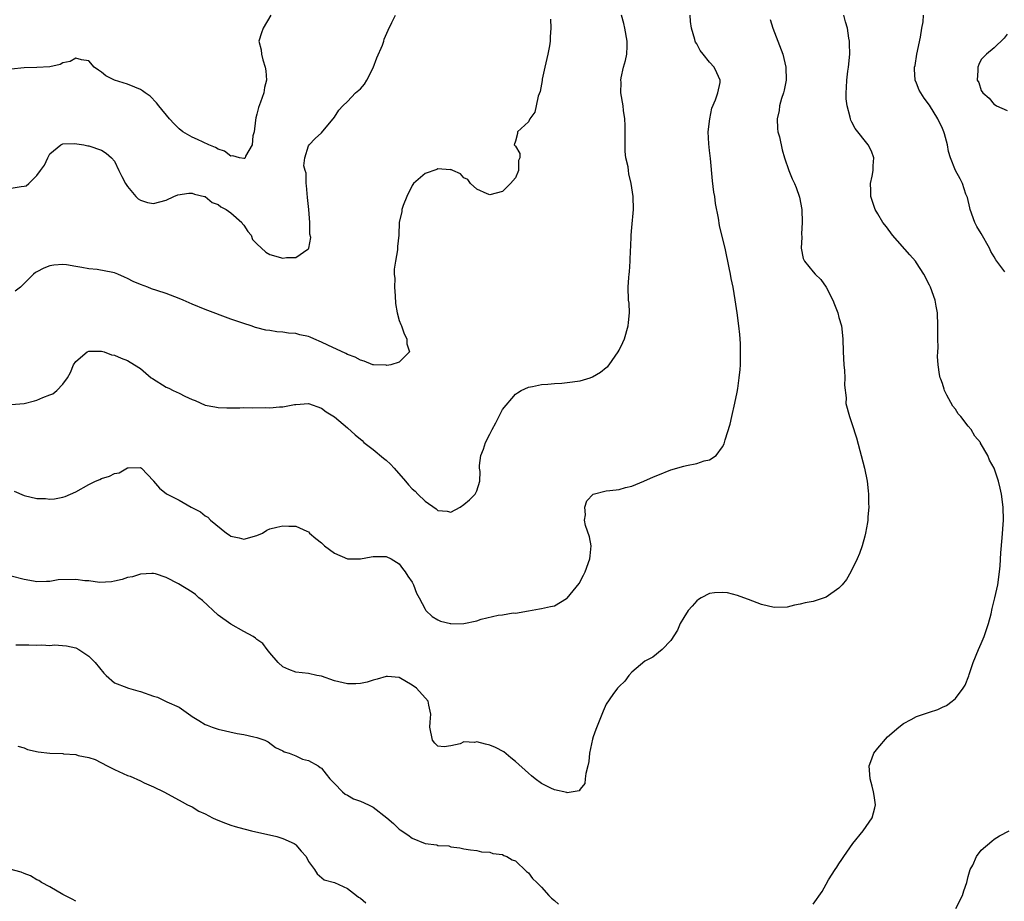
# Model space of a CAD drawing. Units: inches. Extents: x 2604000 to 2607000, y 1479000 to 1482000.
# Drawn here: x 2606570 to 2606723, y 1481000 to 1481136 of the extents above; entities that cross this region are included whole.
import ezdxf

# ---------------------------------------------------------------- set-up
doc = ezdxf.new("R2010")
doc.units = ezdxf.units.IN
doc.header["$MEASUREMENT"] = 0
doc.layers.add('LD26041479_10ft', color=254, linetype='Continuous')

msp = doc.modelspace()

# ---------------------------------------------------------------- linework, layer by layer
at = {"layer": 'LD26041479_10ft'}
for points, elevation in [([(2606569, 1481076.86), (2606571, 1481077.02), (2606572.6, 1481077.41), (2606573, 1481077.52), (2606573.93, 1481077.93), (2606575, 1481078.33), (2606575.47, 1481078.53), (2606576.05, 1481079), (2606577, 1481080), (2606577.72, 1481081), (2606578.18, 1481081.82), (2606578.67, 1481083), (2606579, 1481083.49), (2606580.78, 1481085), (2606581, 1481085.11), (2606583, 1481085.12), (2606583.38, 1481085), (2606584.54, 1481084.54), (2606585, 1481084.48), (2606586.01, 1481084.01), (2606587, 1481083.64), (2606587.41, 1481083.41), (2606589, 1481082.4), (2606590.65, 1481081), (2606590.86, 1481080.86), (2606593, 1481079.56), (2606593.38, 1481079.38), (2606594.06, 1481079), (2606595, 1481078.59), (2606595.86, 1481078.14), (2606597, 1481077.63), (2606597.47, 1481077.47), (2606599, 1481076.78), (2606600.49, 1481076.49), (2606601, 1481076.41), (2606602.35, 1481076.35), (2606603, 1481076.36), (2606604.35, 1481076.35), (2606605, 1481076.37), (2606606.35, 1481076.35), (2606608.37, 1481076.37), (2606609, 1481076.35), (2606610.5, 1481076.5), (2606611, 1481076.49), (2606612.84, 1481076.85), (2606613, 1481076.85), (2606615, 1481077), (2606617, 1481076.31), (2606617.73, 1481075.73), (2606619, 1481074.97), (2606621, 1481073.25), (2606622.18, 1481072.18), (2606623.27, 1481071.27), (2606623.56, 1481071), (2606625, 1481069.89), (2606626.57, 1481068.57), (2606627, 1481068.26), (2606627.64, 1481067.64), (2606628.25, 1481067), (2606630, 1481065), (2606630.44, 1481064.44), (2606631, 1481063.83), (2606631.47, 1481063.47), (2606631.9, 1481063), (2606633, 1481061.92), (2606634.74, 1481060.74), (2606635, 1481060.46), (2606636.4, 1481060.4), (2606637, 1481060.21), (2606638.41, 1481061), (2606639, 1481061.4), (2606639.87, 1481062.13), (2606640.75, 1481063), (2606641, 1481063.5), (2606641.45, 1481065), (2606641.51, 1481066.49), (2606641.43, 1481067), (2606641.42, 1481067.42), (2606641.61, 1481069), (2606642.06, 1481069.94), (2606642.36, 1481071), (2606643, 1481072.29), (2606643.37, 1481073), (2606643.95, 1481074.05), (2606645, 1481076.06), (2606647, 1481078.45), (2606647.32, 1481078.68), (2606647.87, 1481079), (2606649, 1481079.53), (2606649.64, 1481079.64), (2606651, 1481079.94), (2606652.01, 1481080.01), (2606653, 1481080.12), (2606654.17, 1481080.17), (2606655, 1481080.25), (2606657, 1481080.54), (2606658.54, 1481081), (2606658.88, 1481081.12), (2606660.15, 1481081.85), (2606661, 1481082.57), (2606661.25, 1481082.75), (2606661.46, 1481083), (2606662.87, 1481085), (2606663, 1481085.23), (2606663.58, 1481086.42), (2606663.82, 1481087), (2606664.43, 1481089), (2606664.45, 1481089.55), (2606664.61, 1481091), (2606664.54, 1481092.54), (2606664.48, 1481093), (2606664.4, 1481095), (2606664.49, 1481096.49), (2606664.56, 1481097), (2606664.63, 1481097.37), (2606664.71, 1481099), (2606664.75, 1481100.75), (2606664.81, 1481101.19), (2606664.88, 1481103), (2606665, 1481104.21), (2606665.23, 1481107), (2606665.2, 1481109), (2606664.89, 1481111), (2606664.5, 1481112.5), (2606664.44, 1481113), (2606664.39, 1481113.61), (2606664.07, 1481115), (2606663.93, 1481115.93), (2606663.92, 1481119), (2606663.95, 1481119.95), (2606663.9, 1481121), (2606663.69, 1481122.31), (2606663.64, 1481123), (2606663.29, 1481125), (2606663.31, 1481126.69), (2606663.29, 1481127), (2606663.35, 1481127.35), (2606663.7, 1481129), (2606663.97, 1481130.03), (2606664.19, 1481131), (2606664.23, 1481132.23), (2606664.27, 1481133), (2606663.88, 1481135), (2606663.75, 1481135.75), (2606663.39, 1481137)], 9080), ([(2606569, 1481110.28), (2606570.56, 1481110.56), (2606571, 1481110.58), (2606571.33, 1481110.67), (2606571.74, 1481111), (2606573, 1481112.26), (2606573.56, 1481113), (2606574.16, 1481113.84), (2606574.7, 1481115), (2606575, 1481115.57), (2606576.71, 1481117), (2606576.89, 1481117.11), (2606577, 1481117.16), (2606578.79, 1481117.21), (2606580.23, 1481117), (2606580.84, 1481116.84), (2606581, 1481116.82), (2606583, 1481116.15), (2606583.71, 1481115.71), (2606584.55, 1481115), (2606585, 1481114.45), (2606585.65, 1481113), (2606586.1, 1481112.1), (2606586.68, 1481111), (2606587, 1481110.52), (2606588.31, 1481109), (2606588.65, 1481108.65), (2606589, 1481108.41), (2606590.1, 1481108.09), (2606591, 1481107.9), (2606593, 1481108.42), (2606594.18, 1481109), (2606594.76, 1481109.24), (2606596.46, 1481109.54), (2606597, 1481109.53), (2606597.36, 1481109.36), (2606598.92, 1481109), (2606599, 1481108.98), (2606600.09, 1481108.09), (2606601, 1481107.75), (2606601.42, 1481107.42), (2606602.24, 1481107), (2606603, 1481106.48), (2606604.67, 1481105), (2606604.79, 1481104.79), (2606605, 1481104.57), (2606605.58, 1481103.58), (2606606.1, 1481103), (2606606.35, 1481102.35), (2606607, 1481101.67), (2606608.39, 1481100.39), (2606609, 1481100.06), (2606611, 1481099.46), (2606611.59, 1481099.59), (2606613, 1481099.57), (2606614.87, 1481100.87), (2606615, 1481100.93), (2606615.04, 1481101), (2606615.32, 1481102.68), (2606615.19, 1481103.19), (2606615.17, 1481105), (2606615.01, 1481107.01), (2606614.83, 1481108.83), (2606614.69, 1481110.69), (2606614.63, 1481111), (2606614.6, 1481112.6), (2606614.46, 1481113), (2606614.28, 1481113.72), (2606614.43, 1481115), (2606615, 1481116.84), (2606615.1, 1481117), (2606616.02, 1481117.98), (2606617, 1481118.85), (2606619, 1481121.26), (2606619.66, 1481122.34), (2606620.27, 1481123), (2606621, 1481123.69), (2606622.27, 1481125), (2606623, 1481125.66), (2606623.65, 1481126.35), (2606624.02, 1481127), (2606625, 1481128.9), (2606625.56, 1481130.44), (2606626.41, 1481132.41), (2606626.61, 1481133), (2606626.7, 1481133.3), (2606627.3, 1481134.7), (2606627.88, 1481135.88), (2606628.46, 1481137)], 9060), ([(2606609.14, 1481137), (2606607.95, 1481135), (2606607.71, 1481134.29), (2606607.32, 1481133), (2606607.68, 1481131.68), (2606607.7, 1481131), (2606607.9, 1481130.1), (2606608.29, 1481129), (2606608.4, 1481128.4), (2606608.48, 1481127), (2606608.18, 1481125.82), (2606608.06, 1481125), (2606607.57, 1481123.57), (2606607.23, 1481122.77), (2606607, 1481121.7), (2606606.85, 1481121.15), (2606606.78, 1481120.78), (2606606.56, 1481119), (2606606.37, 1481118.37), (2606606.25, 1481117), (2606605.25, 1481115.25), (2606605.18, 1481115), (2606605.11, 1481114.89), (2606605, 1481114.87), (2606604.3, 1481115), (2606603.28, 1481115.28), (2606603, 1481115.23), (2606601.99, 1481115.99), (2606601, 1481116.3), (2606600.59, 1481116.59), (2606599.58, 1481117), (2606597.81, 1481117.81), (2606597, 1481118.16), (2606595.57, 1481119), (2606595, 1481119.46), (2606594.23, 1481120.23), (2606593.5, 1481121), (2606591.86, 1481123), (2606591.5, 1481123.5), (2606590.49, 1481124.49), (2606589.75, 1481125), (2606589.33, 1481125.33), (2606589, 1481125.51), (2606588.11, 1481125.89), (2606587, 1481126.38), (2606584.98, 1481127), (2606583.63, 1481127.63), (2606583, 1481128.21), (2606582.5, 1481128.5), (2606581.84, 1481129), (2606581, 1481129.97), (2606579.9, 1481130.1), (2606579, 1481130.39), (2606578.12, 1481129.88), (2606577, 1481129.65), (2606576.59, 1481129.41), (2606574.98, 1481129.02), (2606573, 1481128.92), (2606571, 1481128.89), (2606569, 1481128.68)], 9050), ([(2606569.46, 1481063.46), (2606571, 1481062.8), (2606573, 1481062.34), (2606574.31, 1481062.31), (2606575, 1481062.24), (2606575.71, 1481062.29), (2606577, 1481062.53), (2606577.37, 1481062.63), (2606579, 1481063.35), (2606581, 1481064.48), (2606582.03, 1481065), (2606582.72, 1481065.28), (2606583, 1481065.42), (2606584.22, 1481065.78), (2606585, 1481066.22), (2606585.69, 1481066.31), (2606587, 1481067.06), (2606587.09, 1481067.09), (2606589, 1481067.14), (2606589.16, 1481067), (2606591, 1481065.06), (2606591.04, 1481065), (2606591.95, 1481063.95), (2606593.05, 1481063.05), (2606593.13, 1481063), (2606595, 1481062.07), (2606596.82, 1481061), (2606596.95, 1481060.95), (2606598.26, 1481060.26), (2606599, 1481059.66), (2606599.43, 1481059.43), (2606599.83, 1481059), (2606602.3, 1481057), (2606602.73, 1481056.73), (2606603, 1481056.5), (2606604.25, 1481056.25), (2606605, 1481056.05), (2606607, 1481056.64), (2606607.86, 1481057), (2606608.56, 1481057.44), (2606609, 1481057.64), (2606610.09, 1481057.91), (2606611, 1481058.13), (2606611.95, 1481058.05), (2606613, 1481058.05), (2606614.74, 1481057.26), (2606615, 1481057.16), (2606615.15, 1481057), (2606616.14, 1481056.14), (2606617, 1481055.47), (2606617.23, 1481055.23), (2606617.47, 1481055), (2606619, 1481053.86), (2606621, 1481053.02), (2606623, 1481053), (2606624.69, 1481053.31), (2606625, 1481053.39), (2606627, 1481053.37), (2606627.78, 1481053), (2606629, 1481052.22), (2606629.51, 1481051.51), (2606629.94, 1481051), (2606630.33, 1481050.33), (2606631, 1481049.4), (2606631.21, 1481049), (2606631.69, 1481047.69), (2606632.07, 1481047), (2606633, 1481045.21), (2606633.13, 1481045), (2606634.12, 1481044.12), (2606635, 1481043.6), (2606635.4, 1481043.4), (2606636.93, 1481043), (2606637.01, 1481042.99), (2606639, 1481043.02), (2606641, 1481043.45), (2606641.69, 1481043.69), (2606644.31, 1481044.31), (2606645, 1481044.37), (2606646.64, 1481044.64), (2606647, 1481044.62), (2606649, 1481044.97), (2606650.7, 1481045.29), (2606651, 1481045.33), (2606652.38, 1481045.62), (2606653, 1481045.76), (2606654.86, 1481046.86), (2606655, 1481046.93), (2606656.82, 1481049.18), (2606657.52, 1481050.48), (2606657.75, 1481051), (2606658.5, 1481053), (2606658.52, 1481053.48), (2606658.68, 1481055), (2606658.42, 1481056.42), (2606657.83, 1481058.16), (2606657.67, 1481059), (2606657.81, 1481059.81), (2606657.71, 1481061), (2606658.02, 1481061.98), (2606659, 1481063), (2606661, 1481063.53), (2606661.56, 1481063.56), (2606663, 1481063.74), (2606664.01, 1481064.01), (2606665, 1481064.25), (2606666.81, 1481065), (2606668.34, 1481065.66), (2606669, 1481065.96), (2606671, 1481066.74), (2606673, 1481067.32), (2606673.43, 1481067.43), (2606675, 1481067.74), (2606676.14, 1481068.14), (2606677, 1481068.32), (2606678.03, 1481069), (2606679, 1481070.33), (2606679.24, 1481070.76), (2606679.4, 1481071.4), (2606680.2, 1481073.8), (2606680.43, 1481075), (2606680.92, 1481077.08), (2606681.26, 1481078.74), (2606681.34, 1481079.34), (2606681.59, 1481081), (2606681.71, 1481082.29), (2606681.75, 1481083), (2606681.8, 1481085), (2606681.78, 1481086.22), (2606681.74, 1481087), (2606681.65, 1481087.65), (2606681.54, 1481089), (2606681.28, 1481091), (2606680.97, 1481093.03), (2606680.64, 1481095), (2606680.34, 1481096.34), (2606680.24, 1481097), (2606680.04, 1481097.96), (2606679.38, 1481101), (2606679, 1481102.6), (2606678.51, 1481104.51), (2606678.36, 1481105.64), (2606677.92, 1481107.92), (2606677.79, 1481109), (2606677.66, 1481109.66), (2606677.43, 1481111.43), (2606677.12, 1481114.88), (2606677, 1481116.09), (2606676.88, 1481117.12), (2606676.78, 1481119), (2606677.01, 1481121), (2606677.36, 1481122.64), (2606677.93, 1481123.93), (2606678.25, 1481125), (2606678.62, 1481126.62), (2606678.63, 1481127), (2606678.13, 1481128.13), (2606677.69, 1481129), (2606677, 1481129.75), (2606676, 1481131), (2606675.54, 1481131.55), (2606675, 1481132.6), (2606674.84, 1481132.84), (2606674.78, 1481133), (2606674.72, 1481133.28), (2606674.18, 1481135), (2606674.04, 1481136.04), (2606674.01, 1481137)], 9090), ([(2606693, 1480999.63), (2606694.38, 1481001.62), (2606695, 1481002.75), (2606695.38, 1481003.38), (2606696.41, 1481005), (2606696.66, 1481005.34), (2606697, 1481005.89), (2606697.46, 1481006.54), (2606697.73, 1481007), (2606699.16, 1481009), (2606700.74, 1481011), (2606702.13, 1481013), (2606702.53, 1481014.53), (2606702.67, 1481015), (2606702.42, 1481016.42), (2606702.36, 1481017), (2606702.14, 1481017.86), (2606701.8, 1481019), (2606701.65, 1481021), (2606702.08, 1481022.08), (2606702.4, 1481023), (2606703, 1481023.77), (2606704.52, 1481025.48), (2606706.28, 1481027), (2606707, 1481027.57), (2606708.17, 1481028.17), (2606709, 1481028.63), (2606711, 1481029.3), (2606712.29, 1481029.71), (2606713, 1481030.08), (2606713.63, 1481030.37), (2606714.51, 1481031), (2606715, 1481031.43), (2606716.18, 1481033), (2606716.5, 1481033.5), (2606717.09, 1481034.91), (2606717.15, 1481035.15), (2606717.77, 1481037), (2606718.58, 1481039), (2606719, 1481039.92), (2606719.47, 1481041), (2606720.14, 1481043), (2606720.53, 1481044.53), (2606720.69, 1481045.31), (2606721.12, 1481047), (2606721.55, 1481049), (2606721.83, 1481051), (2606721.91, 1481051.91), (2606722.05, 1481053.95), (2606722.25, 1481056.25), (2606722.42, 1481059), (2606722.4, 1481061), (2606722.15, 1481063), (2606721.92, 1481063.92), (2606721.69, 1481065), (2606721, 1481067), (2606720.27, 1481068.27), (2606720, 1481069), (2606718.9, 1481070.9), (2606718.87, 1481071), (2606717.99, 1481071.99), (2606717.46, 1481073), (2606717, 1481073.52), (2606715.85, 1481075), (2606715.44, 1481075.44), (2606715, 1481076.12), (2606714.58, 1481076.58), (2606713.69, 1481078.31), (2606713.31, 1481079), (2606713.25, 1481079.25), (2606713, 1481080.08), (2606712.75, 1481080.75), (2606712.63, 1481081), (2606712.53, 1481081.47), (2606712.32, 1481083), (2606712.26, 1481084.26), (2606712.27, 1481085), (2606712.34, 1481085.66), (2606712.28, 1481087), (2606712.27, 1481088.27), (2606712.31, 1481089), (2606712.23, 1481091), (2606712.05, 1481092.06), (2606711.86, 1481093), (2606711.13, 1481095), (2606711, 1481095.29), (2606710.14, 1481097), (2606709, 1481098.75), (2606708.83, 1481099), (2606707.98, 1481099.98), (2606705.29, 1481103), (2606704.33, 1481104.33), (2606703.79, 1481105), (2606703, 1481106.31), (2606702.62, 1481107), (2606701.93, 1481109), (2606701.93, 1481109.93), (2606701.85, 1481111), (2606702.13, 1481112.13), (2606702.27, 1481113), (2606702.27, 1481113.73), (2606702.41, 1481115), (2606702.02, 1481116.02), (2606701.54, 1481117), (2606699.52, 1481119.52), (2606699, 1481120.51), (2606698.82, 1481120.82), (2606698.77, 1481121), (2606698.73, 1481121.27), (2606698.26, 1481123), (2606698.09, 1481124.09), (2606698.09, 1481125), (2606698.18, 1481125.82), (2606698.21, 1481127), (2606698.38, 1481128.38), (2606698.48, 1481129), (2606698.67, 1481131), (2606698.65, 1481132.65), (2606698.62, 1481133), (2606698.52, 1481133.48), (2606698.3, 1481135), (2606698, 1481136), (2606697.77, 1481137)], 9110), ([(2606722.66, 1481097.34), (2606721.23, 1481099.23), (2606721, 1481099.69), (2606720.5, 1481100.49), (2606720.27, 1481101), (2606719, 1481103.27), (2606718.34, 1481104.34), (2606718.02, 1481105), (2606717.28, 1481107), (2606717.24, 1481107.24), (2606716.86, 1481108.86), (2606716.64, 1481109.36), (2606716.1, 1481111), (2606715.72, 1481111.72), (2606715, 1481113.03), (2606714.24, 1481115), (2606713.94, 1481115.94), (2606713.77, 1481117), (2606713.32, 1481118.68), (2606713.22, 1481119), (2606713, 1481119.52), (2606712.29, 1481121), (2606711, 1481123.1), (2606710.18, 1481124.18), (2606709.64, 1481125), (2606709.41, 1481125.41), (2606709, 1481126.52), (2606708.8, 1481127), (2606708.69, 1481128.69), (2606708.7, 1481129), (2606708.76, 1481129.24), (2606709.05, 1481131), (2606709.62, 1481133.62), (2606709.83, 1481135), (2606710, 1481136), (2606710.09, 1481137)], 9120), ([(2606686.37, 1481136.37), (2606686.79, 1481135), (2606687.55, 1481133), (2606688.32, 1481131), (2606688.8, 1481129), (2606688.83, 1481127), (2606688.55, 1481125.45), (2606688.43, 1481125), (2606688.13, 1481124.13), (2606687.82, 1481123), (2606687.73, 1481122.27), (2606687.43, 1481121), (2606687.5, 1481119.5), (2606687.57, 1481119), (2606687.78, 1481118.22), (2606688.23, 1481116.23), (2606688.6, 1481115), (2606689.25, 1481113), (2606689.74, 1481111.74), (2606690.13, 1481111), (2606690.39, 1481110.39), (2606690.92, 1481108.92), (2606691.24, 1481107), (2606691.32, 1481105), (2606691.21, 1481103.21), (2606691.26, 1481102.74), (2606691.13, 1481101), (2606691.44, 1481099.44), (2606691.66, 1481099), (2606693, 1481097.35), (2606693.31, 1481097), (2606694.19, 1481096.19), (2606695.01, 1481095.01), (2606696.05, 1481093), (2606696.33, 1481092.33), (2606696.82, 1481091), (2606697, 1481090.3), (2606697.37, 1481089), (2606697.6, 1481087), (2606697.65, 1481085), (2606697.77, 1481083), (2606697.87, 1481082.13), (2606697.91, 1481081), (2606697.83, 1481079.83), (2606698.1, 1481077.9), (2606698.06, 1481077), (2606698.61, 1481075), (2606699, 1481073.94), (2606699.72, 1481071.72), (2606700.94, 1481067), (2606701.35, 1481065), (2606701.51, 1481063.51), (2606701.59, 1481063), (2606701.59, 1481061.59), (2606701.62, 1481061), (2606701.48, 1481059.48), (2606701.45, 1481059), (2606701.4, 1481058.6), (2606701.12, 1481057), (2606701, 1481056.53), (2606700.57, 1481055), (2606700.16, 1481053.84), (2606699.82, 1481053), (2606698.86, 1481051), (2606698.16, 1481049.84), (2606697.5, 1481049), (2606697, 1481048.49), (2606695, 1481047.08), (2606693, 1481046.43), (2606691.79, 1481046.21), (2606691, 1481045.99), (2606690.15, 1481045.85), (2606689, 1481045.54), (2606687, 1481045.47), (2606685, 1481045.96), (2606683, 1481046.71), (2606682.27, 1481047), (2606681.32, 1481047.32), (2606679.74, 1481047.74), (2606679, 1481047.83), (2606677.77, 1481047.77), (2606677, 1481047.67), (2606675.7, 1481047), (2606675.29, 1481046.71), (2606675, 1481046.54), (2606674.28, 1481045.72), (2606673.68, 1481045), (2606673, 1481043.96), (2606672.46, 1481043), (2606672.01, 1481041.99), (2606671, 1481040.4), (2606669.64, 1481039), (2606668.2, 1481037.8), (2606667, 1481037.21), (2606665, 1481035.51), (2606664.49, 1481035), (2606663.89, 1481034.11), (2606663, 1481033.3), (2606662.87, 1481033.13), (2606662.74, 1481033), (2606662.03, 1481032.03), (2606661, 1481030.53), (2606660.52, 1481029.48), (2606659.92, 1481027.92), (2606659.39, 1481026.61), (2606659, 1481025.5), (2606658.88, 1481025.12), (2606658.45, 1481023), (2606658.31, 1481021.69), (2606658.17, 1481021), (2606657.85, 1481019.85), (2606657.77, 1481019), (2606657.73, 1481018.27), (2606657, 1481017.4), (2606656.83, 1481017.17), (2606655, 1481016.85), (2606654.91, 1481016.91), (2606653, 1481017.29), (2606652.44, 1481017.56), (2606651, 1481018.31), (2606650.03, 1481019), (2606649.48, 1481019.48), (2606649, 1481019.88), (2606647, 1481021.67), (2606646.28, 1481022.28), (2606645.16, 1481023.16), (2606643.87, 1481023.87), (2606643, 1481024.24), (2606642.35, 1481024.35), (2606641, 1481024.72), (2606640.64, 1481024.64), (2606639, 1481024.71), (2606638.44, 1481024.44), (2606637, 1481024.12), (2606635.95, 1481023.95), (2606635, 1481024.05), (2606634.53, 1481024.53), (2606634.13, 1481025), (2606633.74, 1481027), (2606633.78, 1481027.78), (2606633.89, 1481029), (2606633.61, 1481030.39), (2606633.46, 1481031), (2606631.7, 1481033), (2606631, 1481033.5), (2606629, 1481034.66), (2606627.18, 1481034.82), (2606627, 1481034.85), (2606625.6, 1481034.4), (2606625, 1481034.28), (2606624.03, 1481033.97), (2606623, 1481033.73), (2606622.31, 1481033.69), (2606621, 1481033.67), (2606619, 1481034.17), (2606617, 1481034.86), (2606616.26, 1481035), (2606615, 1481035.29), (2606613, 1481035.49), (2606611.92, 1481035.92), (2606611, 1481036.34), (2606610.31, 1481037), (2606609, 1481038.49), (2606608.57, 1481039), (2606607.92, 1481039.92), (2606607, 1481040.56), (2606606.77, 1481040.77), (2606606.43, 1481041), (2606605, 1481041.8), (2606603, 1481042.9), (2606601, 1481044.29), (2606598.57, 1481046.57), (2606598.04, 1481047), (2606597.49, 1481047.49), (2606597, 1481047.88), (2606594.86, 1481049.14), (2606593, 1481050.1), (2606591.32, 1481050.68), (2606591, 1481050.76), (2606590.76, 1481050.76), (2606589, 1481050.66), (2606587.77, 1481050.23), (2606587, 1481050.11), (2606586.19, 1481049.81), (2606585, 1481049.58), (2606584.54, 1481049.46), (2606582.66, 1481049.34), (2606581, 1481049.6), (2606580.39, 1481049.61), (2606579, 1481049.84), (2606576.26, 1481049.74), (2606575, 1481049.49), (2606574.47, 1481049.53), (2606573, 1481049.45), (2606572.44, 1481049.56), (2606571, 1481049.81), (2606569, 1481050.34)], 9100), ([(2606652.38, 1481136.38), (2606652.46, 1481135), (2606652.35, 1481133.65), (2606652.37, 1481133), (2606652.27, 1481132.27), (2606652.01, 1481131), (2606651.53, 1481129), (2606651.12, 1481127.12), (2606651.09, 1481126.91), (2606650.79, 1481125.21), (2606650.51, 1481124.51), (2606650.16, 1481123), (2606649.96, 1481122.04), (2606649.21, 1481121), (2606649, 1481120.55), (2606647.32, 1481119), (2606647.28, 1481118.72), (2606647, 1481117.56), (2606646.78, 1481117), (2606647, 1481116.77), (2606647.66, 1481115.66), (2606647.68, 1481115), (2606647.45, 1481114.55), (2606647.45, 1481113), (2606647, 1481111.91), (2606646.23, 1481111), (2606645, 1481109.75), (2606643, 1481109.27), (2606642.61, 1481109.39), (2606641, 1481110.13), (2606640.05, 1481111), (2606639.62, 1481111.62), (2606639, 1481111.87), (2606638.5, 1481112.5), (2606637.3, 1481113), (2606637, 1481113.16), (2606636.89, 1481113.11), (2606635, 1481113.29), (2606634.83, 1481113.17), (2606633, 1481112.54), (2606631.23, 1481111), (2606631, 1481110.71), (2606630.19, 1481109), (2606629.63, 1481107.63), (2606629.43, 1481107), (2606629.39, 1481106.61), (2606629, 1481105.02), (2606628.94, 1481103), (2606628.75, 1481101.25), (2606628.74, 1481100.74), (2606628.41, 1481099), (2606628.23, 1481097.77), (2606628.24, 1481097), (2606628.31, 1481096.31), (2606628.28, 1481095), (2606628.36, 1481093.64), (2606628.45, 1481092.45), (2606628.7, 1481091), (2606629, 1481089.83), (2606629.24, 1481089.24), (2606629.35, 1481089), (2606629.79, 1481087.79), (2606630.21, 1481087), (2606630.21, 1481086.21), (2606630.6, 1481085), (2606629, 1481083.38), (2606627.7, 1481083), (2606627.09, 1481082.91), (2606627, 1481082.92), (2606625.02, 1481082.98), (2606624.93, 1481083), (2606623.57, 1481083.57), (2606623, 1481083.69), (2606622.18, 1481084.18), (2606621, 1481084.61), (2606620.76, 1481084.76), (2606617.99, 1481086.01), (2606617, 1481086.51), (2606615.83, 1481087), (2606615.26, 1481087.26), (2606615, 1481087.35), (2606613.64, 1481087.64), (2606613, 1481087.81), (2606611.88, 1481087.88), (2606611, 1481088.02), (2606610.09, 1481088.09), (2606609, 1481088.29), (2606608.37, 1481088.37), (2606607, 1481088.73), (2606606.77, 1481088.77), (2606606.11, 1481089), (2606605, 1481089.35), (2606603, 1481090.05), (2606599, 1481091.53), (2606597, 1481092.36), (2606595.6, 1481093), (2606595, 1481093.25), (2606593, 1481094), (2606591.52, 1481094.48), (2606590.72, 1481094.72), (2606590.12, 1481095), (2606589, 1481095.4), (2606587.86, 1481095.86), (2606587, 1481096.33), (2606586.52, 1481096.52), (2606585.48, 1481097), (2606585, 1481097.19), (2606584.75, 1481097.25), (2606582.29, 1481097.71), (2606581, 1481097.82), (2606579.95, 1481098.05), (2606579, 1481098.19), (2606577.57, 1481098.43), (2606577, 1481098.48), (2606575.6, 1481098.4), (2606575, 1481098.28), (2606574.05, 1481097.95), (2606573, 1481097.36), (2606572.76, 1481097.24), (2606572.46, 1481097), (2606571, 1481095.54), (2606570.43, 1481095), (2606569.64, 1481094.36)], 9070), ([(2606723, 1481134.1), (2606722.52, 1481133.48), (2606721, 1481131.96), (2606719.8, 1481131), (2606719, 1481130.16), (2606718.6, 1481129.4), (2606718.46, 1481129), (2606718.49, 1481128.49), (2606718.39, 1481127), (2606718.6, 1481126.6), (2606719, 1481125.37), (2606719.24, 1481125), (2606720.2, 1481124.2), (2606721, 1481123.2), (2606721.14, 1481123.14), (2606721.36, 1481123), (2606723, 1481122.28)], 9130), ([(2606569.72, 1481039.72), (2606571.74, 1481039.74), (2606573, 1481039.68), (2606573.73, 1481039.73), (2606575, 1481039.63), (2606575.72, 1481039.72), (2606577.58, 1481039.58), (2606579, 1481039.27), (2606579.47, 1481039), (2606581, 1481037.97), (2606581.48, 1481037.48), (2606582, 1481037), (2606583.33, 1481035.33), (2606583.68, 1481035), (2606585, 1481033.85), (2606586.87, 1481033.13), (2606587, 1481033.06), (2606587.16, 1481033), (2606588.59, 1481032.59), (2606589, 1481032.52), (2606591, 1481031.79), (2606591.64, 1481031.64), (2606593.09, 1481030.91), (2606595, 1481030.07), (2606596.81, 1481028.81), (2606597, 1481028.66), (2606598.02, 1481028.02), (2606599, 1481027.42), (2606599.29, 1481027.29), (2606600.08, 1481027), (2606601, 1481026.7), (2606603.96, 1481026.04), (2606605, 1481025.87), (2606606.52, 1481025.48), (2606607, 1481025.41), (2606608.22, 1481025), (2606608.73, 1481024.73), (2606609.87, 1481023.87), (2606611, 1481023.36), (2606611.21, 1481023.21), (2606612, 1481023), (2606613, 1481022.58), (2606614.03, 1481022.03), (2606615, 1481021.84), (2606616.5, 1481021), (2606616.78, 1481020.78), (2606617, 1481020.65), (2606617.73, 1481019.73), (2606618.29, 1481019), (2606619, 1481018.31), (2606620.25, 1481017), (2606620.64, 1481016.64), (2606621, 1481016.48), (2606621.93, 1481015.93), (2606623, 1481015.58), (2606624.28, 1481015), (2606625, 1481014.64), (2606627.12, 1481013), (2606628.11, 1481012.11), (2606629, 1481011.23), (2606629.15, 1481011.15), (2606630.34, 1481010.34), (2606631, 1481009.83), (2606633, 1481009.03), (2606634.82, 1481008.82), (2606635, 1481008.72), (2606636.66, 1481008.66), (2606637, 1481008.5), (2606638.37, 1481008.37), (2606639, 1481008.21), (2606640.03, 1481008.02), (2606641, 1481007.92), (2606641.72, 1481007.72), (2606643, 1481007.68), (2606643.48, 1481007.48), (2606645, 1481007.33), (2606645.19, 1481007.19), (2606645.64, 1481007), (2606646.47, 1481006.47), (2606647, 1481006.33), (2606648.68, 1481004.68), (2606649, 1481004.48), (2606649.63, 1481003.63), (2606650.28, 1481003), (2606651, 1481002.26), (2606652.15, 1481001), (2606652.57, 1481000.57), (2606653, 1481000.21), (2606653.63, 1480999.63)], 9110), ([(2606570.06, 1481024.06), (2606571, 1481023.81), (2606571.55, 1481023.55), (2606573.17, 1481023.17), (2606574.98, 1481022.98), (2606577, 1481022.91), (2606577.11, 1481022.89), (2606579, 1481022.75), (2606579.37, 1481022.63), (2606581, 1481022.31), (2606581.99, 1481021.99), (2606583.83, 1481021), (2606585, 1481020.43), (2606587, 1481019.55), (2606587.41, 1481019.41), (2606589, 1481018.71), (2606589.59, 1481018.41), (2606591, 1481017.78), (2606592.6, 1481017), (2606595, 1481015.74), (2606595.44, 1481015.44), (2606596.27, 1481015), (2606597, 1481014.66), (2606598.04, 1481014.04), (2606599, 1481013.59), (2606600.12, 1481013), (2606600.73, 1481012.73), (2606602.15, 1481012.15), (2606603, 1481011.87), (2606603.63, 1481011.63), (2606605, 1481011.28), (2606605.21, 1481011.21), (2606606.19, 1481011), (2606610.1, 1481010.11), (2606611, 1481009.81), (2606612.79, 1481009), (2606612.91, 1481008.91), (2606613, 1481008.81), (2606613.84, 1481007.84), (2606614.61, 1481007), (2606615, 1481006.22), (2606615.89, 1481005), (2606616.33, 1481004.33), (2606617.41, 1481003.41), (2606619, 1481002.98), (2606621, 1481002.06), (2606622.38, 1481001), (2606622.72, 1481000.72), (2606623, 1481000.56), (2606623.83, 1480999.83)], 9120), ([(2606715.05, 1480999), (2606716.12, 1481001), (2606716.3, 1481001.7), (2606716.79, 1481003), (2606717, 1481003.9), (2606717.31, 1481005), (2606717.68, 1481005.68), (2606718.25, 1481007), (2606719, 1481008), (2606720.61, 1481009.39), (2606721, 1481009.67), (2606721.82, 1481010.18), (2606723.34, 1481011)], 9120), ([(2606579, 1481000.09), (2606578.44, 1481000.44), (2606577, 1481001.14), (2606575, 1481002.3), (2606573.72, 1481003), (2606573.28, 1481003.28), (2606573, 1481003.4), (2606572.01, 1481004.01), (2606571, 1481004.36), (2606570.58, 1481004.58), (2606567, 1481005.5)], 9130)]:
    msp.add_lwpolyline(points, dxfattribs=dict(at, elevation=elevation))

doc.saveas('drawing.dxf')
